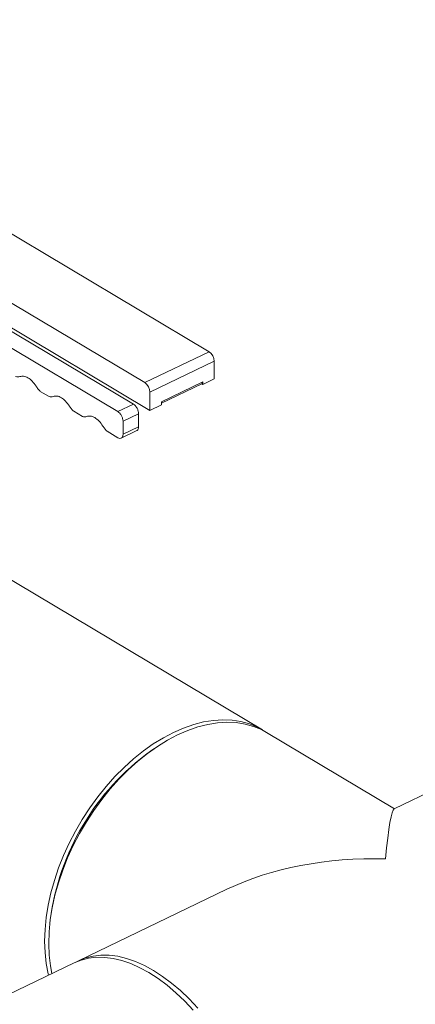
# Model space of a CAD drawing. Extents: x 19.1 to 29.8, y 0.6 to 8.7.
# Drawn here: x 23.3 to 23.4, y 5 to 5.2 of the extents above; entities that cross this region are included whole.
import ezdxf

# ---------------------------------------------------------------- set-up
doc = ezdxf.new("R2010")
doc.units = 0
doc.header["$MEASUREMENT"] = 0
doc.layers.get('0').update_dxf_attribs({"linetype": 'CONTINUOUS'})
doc.layers.add('D7', color=7, linetype='CONTINUOUS')

# ---------------------------------------------------------------- blocks, each defined once
blk = doc.blocks.new('A$C0445017A')
at = {"lineweight": 15}
for p, q in [((2.851701800355322, 1.878214478269332), (2.701260176028946, 1.967846189404696)), ((2.683883814437749, 1.959494076770968), (2.834325438764125, 1.869862365635603)), ((2.787808001144619, 1.890895312948224), (2.835726997705898, 1.862345623479575)), ((2.83123621303794, 1.864051861674675), (2.790847191422728, 1.888115262576282)), ((2.827047268725778, 1.862038405950472), (2.786658247110566, 1.88610180685208)), ((2.834325438764125, 1.869862365635603), (2.851701800355322, 1.878214478269332)), ((2.835718777672611, 1.867273883554512), (2.853095139263807, 1.875625996188241)), ((2.853103065724476, 1.870873745401694), (2.853095139263807, 1.875625996188241)), ((2.838828451555521, 1.864717118606122), (2.849998969721291, 1.870086333870661)), ((2.838829130524786, 1.864310047614271), (2.849755031888613, 1.869561685498116)), ((2.850000144011759, 1.869382296717099), (2.849724047383965, 1.869546792502748)), ((2.849786332636057, 1.869578866184908), (2.849999645131213, 1.869681396854312)), ((2.849999190383009, 1.869954037771739), (2.849990082962151, 1.869949660203718)), ((2.849998969721291, 1.870086333870661), (2.850000144011759, 1.869382296717099)), ((2.850000144011759, 1.869382296717099), (2.853103065724476, 1.870873745401694)), ((2.806056312824808, 1.867511245707543), (2.808435219740183, 1.866093915241912)), ((2.835726997705898, 1.862345623479575), (2.835718777672611, 1.867273883554512)), ((2.827047268725778, 1.862038405950472), (2.83123621303794, 1.864051861674675)), ((2.835726997705898, 1.862345623479575), (2.838829919418608, 1.863837072164168)), ((2.838829919418608, 1.863837072164168), (2.838828451555521, 1.864717118606122)), ((2.81509393350985, 1.862126715925843), (2.817472840425225, 1.860709385460212)), ((2.828440607634263, 1.859449923869382), (2.832629551946425, 1.861463379593584)), ((2.832635423398777, 1.857943193825771), (2.832629551946425, 1.861463379593584)), ((2.828446479086608, 1.855929738101569), (2.828440607634263, 1.859449923869382)), ((2.824131554194892, 1.856742186144144), (2.827059011630467, 1.854998034414847)), ((2.827956959263865, 1.854879651076671), (2.832149142939436, 1.856894663831548)), ((2.828446479086608, 1.855929738101569), (2.832635423398777, 1.857943193825771)), ((2.866142765593956, 1.776088777083698), (2.749809661747804, 1.84539895108712)), ((2.901808907914614, 1.754839223443788), (2.867241184107982, 1.775434349617921)), ((2.941822855334536, 1.774072305928709), (2.901731274145398, 1.754801908037953)), ((2.836749989277777, 1.770995841042367), (2.835879758204399, 1.770392202916906)), ((2.856525370112934, 1.733073262475007), (2.816433788923788, 1.713802864584251)), ((2.808761318715447, 1.724875476367377), (2.808644743377201, 1.723822817211669)), ((2.815208134847275, 1.713213742353835), (2.508639469631191, 1.56585861231591))]:
    blk.add_line(p, q, dxfattribs=at)
at = {"lineweight": 15, "flags": 128}
for points in [[(2.808310507366272, 1.70989833243189), (2.808222638050424, 1.710259164010393), (2.807682817775273, 1.713051931874036), (2.807355502716852, 1.715985068049735), (2.80724271088134, 1.719040488777598), (2.807345137667916, 1.722199356372808), (2.807662151581368, 1.725442195366211), (2.808191798125513, 1.72874901257706), (2.808930811853273, 1.73209942037762), (2.809874636499273, 1.735472762389678), (2.811017453070711, 1.738848240837978), (2.812352215723408, 1.742205044775429), (2.813870695201757, 1.745522478389504), (2.815563529574817, 1.748780088598814), (2.817420281955769, 1.751957791153151), (2.819429504848735, 1.755035994459578), (2.821578810726457, 1.757995720371103), (2.823854948403479, 1.760818721193271), (2.826243884734133, 1.763487592187272), (2.828730891131528, 1.765985878875938), (2.831300634374223, 1.768298178491069), (2.833937271140591, 1.77041023493662), (2.836624545688203, 1.772309026682273), (2.839345890075862, 1.773982847045506), (2.842084526310472, 1.775421376367175), (2.844823569788971, 1.776615745635655), (2.847546133397479, 1.777558591167236), (2.850235431626004, 1.77824410000569), (2.852874884056696, 1.778668045761069), (2.855448217587607, 1.77882781466682), (2.8579395667618, 1.778722421694507), (2.860333571583148, 1.778352516626851), (2.862615472215857, 1.777720380051602), (2.864771199983707, 1.776829909300952), (2.866686346258646, 1.775752116173488)], [(2.867241184107982, 1.775434349617921), (2.865869618497733, 1.776175481835176), (2.863713890729883, 1.777065952585827), (2.861431990097181, 1.777698089161076), (2.859037985275826, 1.778067994228731), (2.856546636101633, 1.778173387201044), (2.853973302570729, 1.778013618295294), (2.851333850140037, 1.777589672539913), (2.848644551911505, 1.776904163701461), (2.845921988302997, 1.775961318169879), (2.843182944824498, 1.774766948901399)], [(2.843182944824498, 1.774766948901399), (2.840444308589888, 1.77332841957973), (2.837722964202229, 1.771654599216497), (2.835035689654617, 1.769755807470844), (2.832399052888249, 1.767643751025293), (2.829829309645554, 1.765331451410162), (2.827342303248159, 1.762833164721496), (2.824953366917512, 1.760164293727495), (2.822677229240483, 1.757341292905326), (2.820527923362768, 1.754381566993802), (2.818518700469795, 1.751303363687375), (2.81666194808885, 1.748125661133036), (2.814969113715783, 1.744868050923728), (2.813450634237441, 1.741550617309653), (2.812115871584744, 1.738193813372202), (2.810973055013299, 1.734818334923902), (2.810029230367299, 1.731444992911843), (2.809290216639539, 1.728094585111283), (2.808760570095394, 1.724787767900436), (2.808443556181942, 1.721544928907031), (2.808341129395373, 1.718386061311822), (2.808453921230878, 1.715330640583958), (2.808781236289299, 1.71239750440826), (2.809162273506914, 1.710307741887768)], [(2.847425874088046, 1.700420625465196), (2.84511949282318, 1.702869941651974), (2.84275389669078, 1.705122558249609), (2.840343670377628, 1.707164587127709), (2.837903673730438, 1.708983438499192), (2.835448950139913, 1.710567898540528), (2.83299463379327, 1.711908198528675), (2.830555856366928, 1.712996075068508), (2.828147653734703, 1.713824821039406), (2.82578487326662, 1.714389326946872), (2.823482082289978, 1.714686112424269), (2.821253478276894, 1.714713347690438), (2.819112801312208, 1.714470864830904), (2.817073249381245, 1.713960158833133), (2.815208134847275, 1.713213742353835)], [(2.815827719034786, 1.713494305228144), (2.816373051076404, 1.713773500599844), (2.818298903457766, 1.714549281063548), (2.820338455388729, 1.71505998706132), (2.822479132353422, 1.715302469920852), (2.824707736366499, 1.715275234654683), (2.827010527343141, 1.714978449177286), (2.829373307811224, 1.714413943269821), (2.831781510443456, 1.713585197298923), (2.83422028786979, 1.712497320759089), (2.836674604216434, 1.711157020770943)], [(2.836674604216434, 1.711157020770943), (2.839129327806958, 1.709572560729608), (2.841569324454149, 1.707753709358123), (2.843979550767301, 1.705711680480024), (2.846345146899708, 1.703459063882388), (2.848651528164567, 1.701009747695611)]]:
    blk.add_lwpolyline(points, dxfattribs=at)
at = {"lineweight": 15}
for centre, radius, start, end in [((2.849846037747518, 1.875546303474603), 0.003250078705466406, 1.40504715055635, 55.18070604389358), ((2.832469676156322, 1.867194190840872), 0.003250078705470806, 1.405047150603896, 55.18070604387523), ((2.8494631901604, 1.870016412972102), 0.0005403227460743999, 302.6921365713119, 7.435257274864008), ((2.875225506493123, 1.716113555055941), 0.06703923867418553, 125.9377724193943, 172.4900478985881)]:
    blk.add_arc(centre, radius, start, end, dxfattribs=at)
for major_axis, ratio, start_param, end_param in [((0.002372807595184816, 0.05312921727622949), 0.05156707572523286, 0.02767645046522583, 0.7319797479515324), ((0.0661684193436396, -0.00295515228774554), 0.5974973171289861, 1.598472777260304, 2.302776074746695)]:
    blk.add_ellipse((2.899435191260707, 1.701689651555283), major_axis=major_axis, ratio=ratio, start_param=start_param, end_param=end_param, dxfattribs=at)
for points in [[(2.799397599055141, 1.871478445023612), (2.799604199817487, 1.87142975393013), (2.800017401342174, 1.871332371743168), (2.800366455911302, 1.871440760781098), (2.800540983195866, 1.871494955300061)], [(2.800540983195866, 1.871494955300061), (2.800871525998474, 1.871573015183941), (2.801532611603683, 1.8717291349517), (2.802724033271296, 1.87124710972455), (2.803916215649693, 1.870309005979617), (2.80457913777321, 1.869364054804237), (2.804910598834965, 1.868891579216547)], [(2.804910598834965, 1.868891579216547), (2.805085654300797, 1.868629106568166), (2.80543576523246, 1.868104161271403), (2.805849463627361, 1.867708884228829), (2.806056312824808, 1.867511245707543)], [(2.808435219740183, 1.866093915241912), (2.80864182050253, 1.866045224148431), (2.809055022027216, 1.86594784196147), (2.809404076596344, 1.866056230999398), (2.809578603880908, 1.866110425518363)], [(2.809578603880908, 1.866110425518363), (2.809909146672467, 1.866188485401511), (2.8105702322556, 1.866344605167808), (2.811761653881831, 1.865862579982327), (2.812953836226392, 1.86492447630406), (2.813616758346043, 1.863979525180889), (2.813948219405866, 1.863507049619303)], [(2.813948219405866, 1.863507049619303), (2.814123274886228, 1.863244576933853), (2.814473385846952, 1.862719631562958), (2.814887084288884, 1.862324354471548), (2.81509393350985, 1.862126715925843)], [(2.832629551946425, 1.861463379593584), (2.83260826731091, 1.861706468954429), (2.832565698039872, 1.862192647676121), (2.832243198008619, 1.862966001817723), (2.831782928391817, 1.863646841767224), (2.831418451489235, 1.863916855038858), (2.83123621303794, 1.864051861674675)], [(2.818616224565943, 1.860725895736664), (2.818946767357509, 1.860803955619811), (2.819607852940635, 1.86096007538611), (2.820799274566873, 1.860478050200626), (2.821991456911434, 1.859539946522362), (2.822654379031079, 1.858594995399189), (2.822985840090908, 1.858122519837603)], [(2.828440607634263, 1.859449923869382), (2.828419322998748, 1.859693013230227), (2.82837675372771, 1.860179191951917), (2.828054253696457, 1.860952546093521), (2.827593984079648, 1.861633386043022), (2.827229507177073, 1.861903399314656), (2.827047268725778, 1.862038405950473)], [(2.817472840425225, 1.860709385460213), (2.817679441187572, 1.860660694366731), (2.818092642712259, 1.860563312179769), (2.818441697281386, 1.860671701217699), (2.81861622456595, 1.860725895736664)], [(2.822985840090908, 1.858122519837604), (2.82316089557127, 1.857860047152155), (2.823511006531994, 1.857335101781258), (2.823924704973926, 1.856939824689849), (2.824131554194892, 1.856742186144144)], [(2.827059011630467, 1.854998034414847), (2.827241161824595, 1.854915941707624), (2.827605462212851, 1.854751756293179), (2.828064374060922, 1.854884956532528), (2.82838493331333, 1.855275181974116), (2.828425963828849, 1.855711552725753), (2.828446479086608, 1.855929738101569)]]:
    blk.add_open_spline(points, degree=3, dxfattribs=at)
blk.add_open_spline([(2.832137799203338, 1.856918097605851), (2.832169276284958, 1.856924359610277), (2.832354101464119, 1.856961128460197), (2.832567948414344, 1.857303834809001), (2.832612931737302, 1.857730074153515), (2.832635423398777, 1.857943193825771)], degree=3, knots=[0, 0, 0, 0, 0.0930797428089393, 0.5465398714044564, 1, 1, 1, 1], dxfattribs=at)

msp = doc.modelspace()

# ---------------------------------------------------------------- block references
at = {"layer": 'D7', "color": 7, "linetype": 'Continuous'}
msp.add_blockref('A$C0445017A', (20.47545158321898, 3.275351699338938), dxfattribs=at)

doc.saveas('drawing.dxf')
